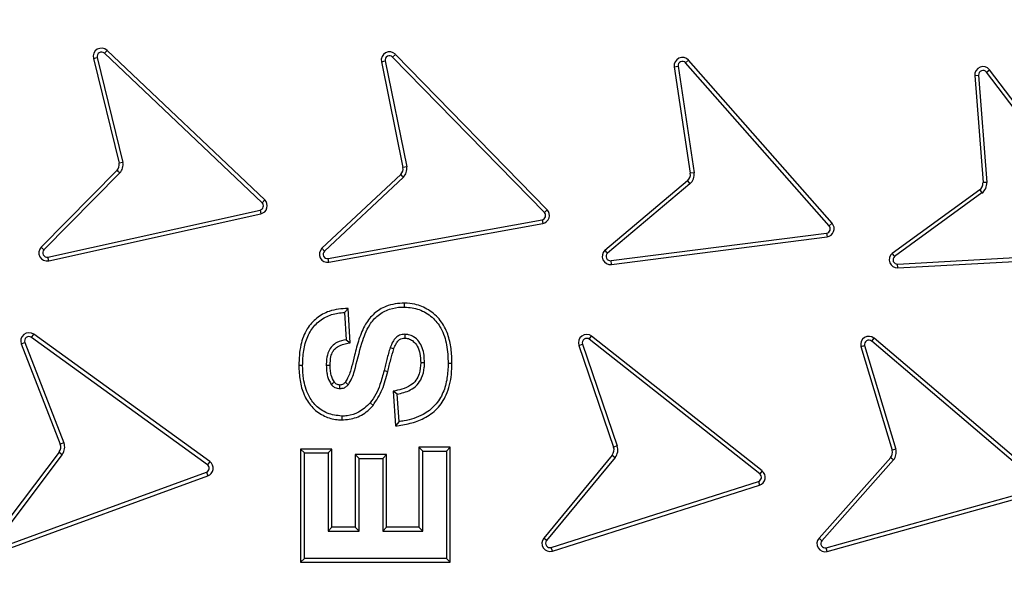
# Model space of a CAD drawing. Units: millimetres. Extents: x 0 to 10668, y 0 to 7543.
# Drawn here: x 3677 to 3812, y 1371 to 1447 of the extents above; entities that cross this region are included whole.
import ezdxf

# ---------------------------------------------------------------- set-up
doc = ezdxf.new("R2010")
doc.units = ezdxf.units.MM

msp = doc.modelspace()

# ---------------------------------------------------------------- linework, layer by layer
at = {"color": 7, "linetype": 'Continuous', "lineweight": 25}
for p, q in [((3688.48, 1442.04), (3688.84, 1442.43)), ((3710.51, 1421.89), (3688.84, 1442.43)), ((3686.97, 1441.34), (3687.49, 1441.47)), ((3686.97, 1441.34), (3690.49, 1426.93)), ((3687.49, 1441.47), (3691.01, 1427.04)), ((3710.15, 1421.51), (3688.48, 1442.04)), ((3728.08, 1441.52), (3728.46, 1441.89)), ((3748.94, 1420.16), (3728.08, 1441.52)), ((3749.32, 1420.53), (3728.46, 1441.89)), ((3768.35, 1440.73), (3768.75, 1441.08)), ((3788.48, 1418.68), (3768.75, 1441.08)), ((3726.55, 1440.88), (3727.07, 1440.99)), ((3726.55, 1440.88), (3729.51, 1426.34)), ((3727.07, 1440.99), (3730.03, 1426.44)), ((3766.79, 1440.17), (3767.32, 1440.25)), ((3766.79, 1440.17), (3768.99, 1425.55)), ((3767.32, 1440.25), (3769.51, 1425.63)), ((3788.09, 1418.33), (3768.35, 1440.73)), ((3809.68, 1439.45), (3810.1, 1439.77)), ((3828.16, 1416), (3810.1, 1439.77)), ((3808.08, 1439), (3808.61, 1439.04)), ((3808.08, 1439), (3809.22, 1424.26)), ((3808.61, 1439.04), (3809.74, 1424.3)), ((3827.74, 1415.68), (3809.68, 1439.45)), ((3691.01, 1427.04), (3690.49, 1426.93)), ((3730.03, 1426.44), (3729.51, 1426.34)), ((3690.22, 1425.96), (3679.79, 1415.41)), ((3690.61, 1425.6), (3680.17, 1415.04)), ((3729.2, 1425.38), (3718.37, 1415.24)), ((3729.57, 1425), (3718.73, 1414.86)), ((3769.51, 1425.63), (3768.99, 1425.55)), ((3768.6, 1424.52), (3757.26, 1414.95)), ((3768.94, 1424.12), (3757.61, 1414.56)), ((3768.6, 1424.52), (3768.94, 1424.12)), ((3809.74, 1424.3), (3809.22, 1424.26)), ((3808.76, 1423.26), (3796.75, 1414.54)), ((3809.07, 1422.84), (3797.07, 1414.12)), ((3808.76, 1423.26), (3809.07, 1422.84)), ((3710.51, 1421.89), (3710.15, 1421.51)), ((3680.72, 1414.03), (3709.87, 1420.49)), ((3680.83, 1413.52), (3709.98, 1419.98)), ((3709.87, 1420.49), (3709.98, 1419.98)), ((3749.32, 1420.53), (3748.94, 1420.16)), ((3719.24, 1413.83), (3748.62, 1419.16)), ((3719.34, 1413.31), (3748.72, 1418.64)), ((3748.62, 1419.16), (3748.72, 1418.64)), ((3788.48, 1418.68), (3788.09, 1418.33)), ((3758.1, 1413.54), (3787.72, 1417.34)), ((3758.16, 1413.01), (3787.79, 1416.82)), ((3787.72, 1417.34), (3787.79, 1416.82)), ((3680.17, 1415.04), (3679.79, 1415.41)), ((3680.83, 1413.52), (3680.72, 1414.03)), ((3718.73, 1414.86), (3718.37, 1415.24)), ((3797.48, 1413.07), (3827.3, 1414.72)), ((3797.51, 1412.54), (3827.33, 1414.19)), ((3719.34, 1413.31), (3719.24, 1413.83)), ((3758.16, 1413.01), (3758.1, 1413.54)), ((3797.51, 1412.54), (3797.48, 1413.07)), ((3721.47, 1406.42), (3721.96, 1406.98)), ((3721.47, 1406.42), (3721.72, 1402.67)), ((3722.27, 1402.24), (3721.96, 1406.98)), ((3678.45, 1403), (3678.76, 1403.43)), ((3702.95, 1385.92), (3678.76, 1403.43)), ((3677.05, 1402.11), (3677.55, 1402.3)), ((3677.05, 1402.11), (3682.42, 1388.33)), ((3677.55, 1402.3), (3682.91, 1388.52)), ((3702.64, 1385.49), (3678.45, 1403)), ((3721.72, 1402.67), (3722.27, 1402.24)), ((3753.67, 1401.89), (3754.17, 1402.07)), ((3753.67, 1401.89), (3758.45, 1387.9)), ((3754.17, 1402.07), (3758.95, 1388.07)), ((3755.1, 1402.73), (3755.43, 1403.14)), ((3778.54, 1384.22), (3755.1, 1402.73)), ((3778.86, 1384.64), (3755.43, 1403.14)), ((3792.95, 1401.88), (3797.25, 1387.62)), ((3793.92, 1402.47), (3794.26, 1402.87)), ((3816.67, 1383.12), (3793.92, 1402.47)), ((3817.01, 1383.53), (3794.26, 1402.87)), ((3792.44, 1401.74), (3796.74, 1387.48)), ((3715.72, 1399.12), (3715.19, 1399.12)), ((3726.9, 1398.43), (3727.42, 1398.3)), ((3728.72, 1395.17), (3728.16, 1395.61)), ((3728.16, 1395.61), (3728.48, 1390.82)), ((3728.97, 1391.42), (3728.72, 1395.17)), ((3724.99, 1393.98), (3725.39, 1393.63)), ((3682.91, 1388.52), (3682.42, 1388.33)), ((3682.27, 1387.24), (3673.34, 1375.45)), ((3682.27, 1387.24), (3682.69, 1386.92)), ((3715.44, 1387.65), (3715.44, 1372.1)), ((3715.97, 1387.12), (3715.44, 1387.65)), ((3719.74, 1387.65), (3715.44, 1387.65)), ((3715.97, 1372.62), (3715.97, 1387.12)), ((3715.97, 1387.12), (3719.22, 1387.12)), ((3719.74, 1387.65), (3719.22, 1387.12)), ((3719.22, 1387.12), (3719.22, 1376.37)), ((3719.74, 1376.9), (3719.74, 1387.65)), ((3731.69, 1387.9), (3731.69, 1376.9)), ((3732.22, 1387.37), (3731.69, 1387.9)), ((3735.99, 1387.9), (3731.69, 1387.9)), ((3732.22, 1376.37), (3732.22, 1387.37)), ((3732.22, 1387.37), (3735.47, 1387.37)), ((3735.47, 1387.37), (3735.99, 1387.9)), ((3735.47, 1387.37), (3735.47, 1372.62)), ((3735.99, 1372.1), (3735.99, 1387.9)), ((3758.95, 1388.07), (3758.45, 1387.9)), ((3797.25, 1387.62), (3796.74, 1387.48)), ((3682.69, 1386.92), (3673.77, 1375.13)), ((3702.95, 1385.92), (3702.64, 1385.49)), ((3722.94, 1386.9), (3722.94, 1376.9)), ((3723.47, 1386.37), (3722.94, 1386.9)), ((3727.24, 1386.9), (3722.94, 1386.9)), ((3723.47, 1376.37), (3723.47, 1386.37)), ((3723.47, 1386.37), (3726.72, 1386.37)), ((3726.72, 1386.37), (3727.24, 1386.9)), ((3726.72, 1386.37), (3726.72, 1376.37)), ((3727.24, 1376.9), (3727.24, 1386.9)), ((3758.25, 1386.82), (3748.85, 1375.42)), ((3758.66, 1386.49), (3749.25, 1375.08)), ((3758.25, 1386.82), (3758.66, 1386.49)), ((3796.53, 1386.5), (3786.68, 1375.4)), ((3796.93, 1386.16), (3787.07, 1375.05)), ((3674.44, 1374.21), (3702.49, 1384.45)), ((3702.49, 1384.45), (3702.67, 1383.95)), ((3778.86, 1384.64), (3778.54, 1384.22)), ((3674.63, 1373.72), (3702.67, 1383.95)), ((3749.89, 1374.13), (3778.35, 1383.19)), ((3778.35, 1383.19), (3778.51, 1382.68)), ((3750.06, 1373.63), (3778.51, 1382.68)), ((3787.68, 1374.08), (3816.44, 1382.1)), ((3787.82, 1373.57), (3816.58, 1381.59)), ((3719.22, 1376.37), (3719.74, 1376.9)), ((3719.22, 1376.37), (3723.47, 1376.37)), ((3722.94, 1376.9), (3719.74, 1376.9)), ((3723.47, 1376.37), (3722.94, 1376.9)), ((3726.72, 1376.37), (3727.24, 1376.9)), ((3726.72, 1376.37), (3732.22, 1376.37)), ((3731.69, 1376.9), (3727.24, 1376.9)), ((3732.22, 1376.37), (3731.69, 1376.9)), ((3749.25, 1375.08), (3748.85, 1375.42)), ((3787.07, 1375.05), (3786.68, 1375.4)), ((3750.06, 1373.63), (3749.89, 1374.13)), ((3787.82, 1373.57), (3787.68, 1374.08)), ((3715.97, 1372.62), (3715.44, 1372.1)), ((3715.44, 1372.1), (3735.99, 1372.1)), ((3735.47, 1372.62), (3715.97, 1372.62)), ((3735.47, 1372.62), (3735.99, 1372.1))]:
    msp.add_line(p, q, dxfattribs=at)
at = {"color": 7, "linetype": 'Continuous', "lineweight": 25, "flags": 128}
for points in [[(3729.74, 1407.17), (3729.74, 1407.44), (3729.74, 1407.7)], [(3729.77, 1403.42), (3729.77, 1403.16), (3729.77, 1402.9)], [(3727.75, 1401.6), (3728, 1401.51), (3728.25, 1401.42)], [(3718.97, 1399.17), (3719.23, 1399.17), (3719.49, 1399.17)], [(3732.47, 1399.52), (3732.2, 1399.52), (3731.94, 1399.52)], [(3736.24, 1399.42), (3735.98, 1399.42), (3735.72, 1399.42)], [(3719.66, 1396.54), (3719.79, 1396.63), (3719.93, 1396.74), (3720.08, 1396.85)], [(3720.84, 1395.92), (3720.84, 1396.06), (3720.84, 1396.26), (3720.84, 1396.45)], [(3721.59, 1396.84), (3721.7, 1396.75), (3721.85, 1396.63), (3722, 1396.5)], [(3721.1, 1392.17), (3721.1, 1391.91), (3721.1, 1391.65)], [(3728.97, 1391.42), (3728.72, 1391.12), (3728.48, 1390.82)]]:
    msp.add_lwpolyline(points, dxfattribs=at)
at = {"color": 7, "linetype": 'Continuous', "lineweight": 25}
for radius in [300, 299.52, 242.81]:
    msp.add_circle((3719.34, 1348.42), radius, dxfattribs=at)
for centre, radius, start, end in [((3719.34, 1550.92), 847.5, 141.66302, 136.53097), ((3719.34, 1348.42), 240.68, 3.9373, 270), ((3688.07, 1441.61), 1.13, 46.5437, 193.7083), ((3688.07, 1441.61), 0.596, 46.5437, 193.7083), ((3727.65, 1441.11), 1.13, 44.3279, 191.4925), ((3727.65, 1441.11), 0.596, 44.3279, 191.4925), ((3767.91, 1440.34), 1.13, 41.3709, 188.5355), ((3767.91, 1440.34), 0.596, 41.3709, 188.5355), ((3809.21, 1439.09), 1.13, 37.2251, 184.3897), ((3809.21, 1439.09), 0.596, 37.2251, 184.3897), ((3689.39, 1426.71), 1.12, 317.9539, 11.0982), ((3689.39, 1426.71), 1.65, 317.4937, 11.5558), ((3728.39, 1426.17), 1.13, 315.7384, 8.8853), ((3728.39, 1426.17), 1.65, 315.2781, 9.3423), ((3767.88, 1425.38), 1.13, 310.1556, 8.5355), ((3767.88, 1425.38), 1.65, 310.1556, 8.5355), ((3808.09, 1424.17), 1.13, 306.0099, 4.3897), ((3808.09, 1424.17), 1.65, 306.0099, 4.3897), ((3709.74, 1421.08), 0.596, 282.1961, 46.5437), ((3709.74, 1421.08), 1.12, 282.2769, 46.5437), ((3748.51, 1419.75), 0.596, 280.2773, 44.3279), ((3748.51, 1419.75), 1.12, 280.2773, 44.3279), ((3787.64, 1417.93), 0.596, 277.6471, 41.3709), ((3787.64, 1417.93), 1.12, 277.5582, 41.3709), ((3680.59, 1414.62), 1.12, 135.3284, 282.4931), ((3680.59, 1414.62), 0.596, 135.3284, 282.4931), ((3719.14, 1414.42), 1.12, 133.1127, 280.2773), ((3719.14, 1414.42), 0.596, 133.1127, 280.2773), ((3758.02, 1414.13), 1.13, 132.7807, 277.1042), ((3758.02, 1414.13), 0.596, 133.7623, 277.0235), ((3797.45, 1413.66), 1.12, 128.6348, 272.9587), ((3797.45, 1413.66), 0.596, 129.6165, 272.8779), ((3678.1, 1402.51), 1.13, 54.0995, 201.2641), ((3754.74, 1402.26), 1.13, 51.6981, 198.8627), ((3678.1, 1402.51), 0.596, 54.0995, 201.2641), ((3754.74, 1402.26), 0.596, 51.6981, 198.8627), ((3793.53, 1402.01), 1.12, 49.6252, 194.1651), ((3793.53, 1402.01), 0.596, 49.6252, 193.1835), ((3681.37, 1387.92), 1.12, 322.8843, 21.2641), ((3681.37, 1387.92), 1.65, 322.8843, 21.2641), ((3757.39, 1387.54), 1.13, 320.4829, 18.8627), ((3757.39, 1387.54), 1.65, 320.4829, 18.8627), ((3795.65, 1387.21), 1.13, 321.0355, 14.1655), ((3795.65, 1387.21), 1.65, 320.5752, 14.6255), ((3702.29, 1385.01), 1.13, 290.0489, 54.0995), ((3702.29, 1385.01), 0.596, 290.0489, 54.0995), ((3778.17, 1383.75), 1.12, 287.6475, 51.6981), ((3778.17, 1383.75), 0.596, 287.6475, 51.6981), ((3749.71, 1374.7), 1.12, 140.4829, 287.6475), ((3749.71, 1374.7), 0.596, 140.4829, 287.6475), ((3787.52, 1374.65), 1.12, 138.41, 285.5746), ((3787.52, 1374.65), 0.596, 138.41, 285.5746)]:
    msp.add_arc(centre, radius, start, end, dxfattribs=at)
for points, knots in [([(3421.31, 1348.42), (3421.37, 1352.89), (3421.49, 1361.83), (3422.44, 1375.36), (3423.98, 1388.99), (3426.21, 1402.81), (3429.11, 1416.65), (3432.74, 1430.58), (3437.07, 1444.43), (3442.16, 1458.27), (3447.97, 1471.92), (3454.53, 1485.43), (3461.81, 1498.67), (3469.81, 1511.62), (3478.51, 1524.2), (3487.88, 1536.37), (3497.89, 1548.07), (3508.51, 1559.25), (3519.69, 1569.87), (3531.39, 1579.88), (3543.57, 1589.26), (3556.14, 1597.95), (3569.1, 1605.96), (3582.33, 1613.23), (3595.84, 1619.8), (3610.14, 1625.87), (3625.27, 1631.38), (3641.12, 1636.16), (3657.01, 1640.01), (3672.82, 1642.94), (3688.48, 1644.99), (3703.97, 1646.19), (3718.7, 1646.57), (3732.75, 1646.25), (3746.28, 1645.34), (3759.9, 1643.79), (3773.73, 1641.56), (3787.56, 1638.65), (3801.49, 1635.03), (3815.35, 1630.69), (3829.18, 1625.6), (3842.84, 1619.8), (3856.35, 1613.23), (3869.58, 1605.96), (3882.54, 1597.95), (3895.11, 1589.26), (3907.29, 1579.88), (3918.99, 1569.87), (3930.17, 1559.25), (3940.79, 1548.07), (3950.8, 1536.37), (3960.18, 1524.2), (3968.87, 1511.62), (3976.87, 1498.67), (3984.15, 1485.43), (3990.71, 1471.92), (3996.79, 1457.62), (4002.3, 1442.49), (4007.08, 1426.64), (4010.92, 1410.76), (4013.86, 1394.95), (4015.89, 1379.29), (4017.14, 1363.79), (4017.29, 1353.53), (4017.37, 1348.42)], [0, 0, 0, 0, 0.01432, 0.028641, 0.043443, 0.058246, 0.073489, 0.088732, 0.104361, 0.119992, 0.135945, 0.1519, 0.168106, 0.184312, 0.20069, 0.217069, 0.233535, 0.250002, 0.266468, 0.282934, 0.299313, 0.315692, 0.331897, 0.348104, 0.364058, 0.380012, 0.397873, 0.415628, 0.433043, 0.450215, 0.467129, 0.483635, 0.5, 0.51432, 0.528641, 0.543443, 0.558246, 0.573489, 0.588732, 0.604361, 0.619992, 0.635945, 0.6519, 0.668106, 0.684312, 0.70069, 0.717069, 0.733535, 0.750002, 0.766468, 0.782934, 0.799313, 0.815692, 0.831897, 0.848104, 0.864058, 0.880012, 0.897873, 0.915628, 0.933043, 0.950215, 0.967129, 0.983635, 1, 1, 1, 1]), ([(3957.96, 1364.85), (3957.62, 1368.86), (3956.95, 1376.92), (3955.15, 1389.03), (3952.74, 1401.22), (3949.62, 1413.48), (3945.8, 1425.74), (3941.27, 1437.93), (3936.01, 1450.03), (3930.02, 1461.93), (3923.29, 1473.61), (3915.87, 1484.97), (3907.76, 1495.97), (3898.99, 1506.53), (3889.6, 1516.6), (3879.62, 1526.14), (3869.11, 1535.08), (3858.12, 1543.39), (3846.71, 1551.02), (3834.94, 1557.96), (3822.88, 1564.18), (3810.56, 1569.66), (3797.43, 1574.65), (3783.47, 1579.02), (3768.76, 1582.61), (3754.1, 1585.22), (3739.59, 1586.89), (3725.29, 1587.67), (3711.79, 1587.61), (3699.03, 1586.84), (3686.86, 1585.5), (3674.59, 1583.49), (3662.24, 1580.81), (3649.85, 1577.41), (3637.51, 1573.3), (3625.24, 1568.45), (3613.14, 1562.88), (3601.23, 1556.56), (3589.63, 1549.53), (3578.36, 1541.8), (3567.5, 1533.4), (3557.11, 1524.36), (3547.24, 1514.71), (3537.94, 1504.52), (3529.26, 1493.82), (3521.24, 1482.68), (3513.9, 1471.15), (3507.27, 1459.31), (3501.37, 1447.2), (3495.93, 1434.24), (3491.09, 1420.44), (3486.99, 1405.86), (3483.88, 1391.3), (3481.71, 1376.85), (3480.44, 1362.59), (3480.04, 1349.1), (3480.36, 1336.32), (3481.29, 1324.11), (3482.87, 1311.78), (3485.13, 1299.34), (3488.1, 1286.84), (3491.79, 1274.37), (3496.21, 1261.94), (3501.37, 1249.65), (3507.27, 1237.54), (3513.9, 1225.7), (3521.24, 1214.17), (3529.26, 1203.03), (3537.94, 1192.33), (3547.24, 1182.14), (3557.11, 1172.49), (3567.5, 1163.45), (3578.36, 1155.05), (3589.63, 1147.32), (3601.23, 1140.29), (3613.14, 1133.97), (3625.9, 1128.09), (3639.53, 1122.78), (3653.96, 1118.19), (3668.4, 1114.58), (3682.77, 1111.91), (3696.98, 1110.15), (3710.45, 1109.29), (3723.23, 1109.17), (3735.46, 1109.68), (3747.84, 1110.84), (3760.35, 1112.67), (3772.94, 1115.21), (3785.53, 1118.46), (3798.11, 1122.46), (3810.56, 1127.19), (3822.88, 1132.67), (3834.94, 1138.89), (3846.71, 1145.82), (3858.12, 1153.46), (3869.11, 1161.77), (3879.62, 1170.71), (3889.6, 1180.24), (3898.99, 1190.32), (3907.76, 1200.88), (3915.87, 1211.88), (3923.29, 1223.24), (3930.02, 1234.92), (3936.33, 1247.47), (3942.11, 1260.91), (3947.19, 1275.17), (3951.3, 1289.48), (3954.45, 1303.75), (3956.74, 1317.89), (3957.56, 1327.32), (3957.96, 1332)], [0, 0, 0, 0, 0.0082147, 0.0164972, 0.0249752, 0.0335773, 0.0422961, 0.0511767, 0.0601085, 0.0692167, 0.0783615, 0.087605, 0.0969001, 0.1062374, 0.1156144, 0.1250013, 0.1343879, 0.143765, 0.1531022, 0.1623973, 0.1716409, 0.1807855, 0.189894, 0.2003133, 0.210612, 0.220785, 0.2306769, 0.2404167, 0.25, 0.2582146, 0.2664972, 0.2749752, 0.2835773, 0.2922961, 0.3011767, 0.3101085, 0.3192167, 0.3283615, 0.337605, 0.3469001, 0.3562374, 0.3656144, 0.3750013, 0.3843879, 0.393765, 0.4031022, 0.4123973, 0.4216409, 0.4307855, 0.439894, 0.4503133, 0.460612, 0.470785, 0.4806769, 0.4904167, 0.5, 0.5082146, 0.5164972, 0.5249752, 0.5335773, 0.5422961, 0.5511767, 0.5601085, 0.5692167, 0.5783615, 0.587605, 0.5969001, 0.6062374, 0.6156144, 0.6250013, 0.6343879, 0.643765, 0.6531022, 0.6623973, 0.6716409, 0.6807855, 0.689894, 0.7003133, 0.710612, 0.720785, 0.7306769, 0.7404167, 0.75, 0.7582146, 0.7664972, 0.7749752, 0.7835773, 0.7922961, 0.8011767, 0.8101085, 0.8192167, 0.8283615, 0.837605, 0.8469001, 0.8562374, 0.8656144, 0.8750013, 0.8843879, 0.893765, 0.9031022, 0.9123973, 0.9216409, 0.9307855, 0.939894, 0.9503133, 0.960612, 0.970785, 0.9806769, 0.9904167, 1, 1, 1, 1]), ([(3690.22, 1425.96), (3690.3, 1425.88), (3690.43, 1425.76), (3690.56, 1425.64), (3690.61, 1425.6)], [0, 0, 0, 0, 0.629317, 1, 1, 1, 1]), ([(3729.2, 1425.38), (3729.28, 1425.3), (3729.4, 1425.18), (3729.52, 1425.05), (3729.57, 1425)], [0, 0, 0, 0, 0.629321, 1, 1, 1, 1]), ([(3757.61, 1414.56), (3757.57, 1414.6), (3757.45, 1414.73), (3757.34, 1414.87), (3757.26, 1414.95)], [0, 0, 0, 0, 0.333411, 1, 1, 1, 1]), ([(3797.07, 1414.12), (3797.04, 1414.17), (3796.93, 1414.31), (3796.82, 1414.45), (3796.75, 1414.54)], [0, 0, 0, 0, 0.333409, 1, 1, 1, 1]), ([(3729.74, 1407.7), (3729.3, 1407.68), (3728.43, 1407.64), (3726.96, 1407.26), (3725.49, 1406.34), (3724.22, 1404.74), (3723.41, 1402.74), (3722.9, 1400.74), (3722.47, 1398.93), (3722.09, 1397.67), (3721.7, 1397.02), (3721.59, 1396.84)], [0, 0, 0, 0, 0.088233, 0.176063, 0.303368, 0.430303, 0.582636, 0.7359, 0.84721, 0.958044, 1, 1, 1, 1]), ([(3736.24, 1399.42), (3736.22, 1400.1), (3736.17, 1401.45), (3735.73, 1403.49), (3734.74, 1405.41), (3733.12, 1406.83), (3731.36, 1407.6), (3730.21, 1407.67), (3729.74, 1407.7)], [0, 0, 0, 0, 0.172409, 0.344003, 0.525525, 0.707768, 0.88094, 1, 1, 1, 1]), ([(3721.96, 1406.98), (3721.52, 1406.96), (3720.64, 1406.9), (3719.13, 1406.58), (3717.59, 1405.7), (3716.17, 1404.11), (3715.3, 1401.82), (3715.23, 1400.07), (3715.19, 1399.12)], [0, 0, 0, 0, 0.112523, 0.22435, 0.390154, 0.555853, 0.758091, 1, 1, 1, 1]), ([(3715.72, 1399.12), (3715.74, 1399.81), (3715.8, 1401.17), (3716.3, 1403.11), (3717.33, 1404.74), (3718.81, 1405.87), (3720.27, 1406.34), (3721.17, 1406.4), (3721.47, 1406.42)], [0, 0, 0, 0, 0.196752, 0.392016, 0.566978, 0.742261, 0.914343, 1, 1, 1, 1]), ([(3722, 1396.5), (3722.18, 1396.8), (3722.54, 1397.39), (3723.13, 1399.33), (3723.57, 1401.4), (3724.3, 1403.51), (3724.95, 1404.86), (3726.04, 1406.1), (3727.59, 1406.95), (3728.89, 1407.16), (3729.59, 1407.17), (3729.74, 1407.17)], [0, 0, 0, 0, 0.071633, 0.14392, 0.420062, 0.514691, 0.608926, 0.730932, 0.853165, 0.969951, 1, 1, 1, 1]), ([(3729.74, 1407.17), (3730.42, 1407.1), (3731.78, 1406.95), (3733.56, 1405.87), (3734.91, 1404.17), (3735.62, 1401.92), (3735.68, 1400.27), (3735.72, 1399.42)], [0, 0, 0, 0, 0.185104, 0.371591, 0.547982, 0.768765, 1, 1, 1, 1]), ([(3729.77, 1403.42), (3729.52, 1403.4), (3729.07, 1403.36), (3728.48, 1402.96), (3728.05, 1402.37), (3727.85, 1401.86), (3727.75, 1401.6)], [0, 0, 0, 0, 0.258838, 0.4492, 0.708641, 1, 1, 1, 1]), ([(3732.47, 1399.52), (3732.45, 1399.86), (3732.43, 1400.55), (3732.21, 1401.55), (3731.73, 1402.44), (3731.06, 1403.07), (3730.36, 1403.39), (3729.95, 1403.41), (3729.77, 1403.42)], [0, 0, 0, 0, 0.195109, 0.389281, 0.576713, 0.764234, 0.902887, 1, 1, 1, 1]), ([(3721.72, 1402.67), (3721.27, 1402.58), (3720.56, 1402.42), (3719.73, 1401.83), (3719.21, 1401.04), (3718.99, 1400.11), (3718.97, 1399.45), (3718.97, 1399.17)], [0, 0, 0, 0, 0.270508, 0.435296, 0.601026, 0.831682, 1, 1, 1, 1]), ([(3719.49, 1399.17), (3719.51, 1399.57), (3719.54, 1400.21), (3719.81, 1401.01), (3720.23, 1401.56), (3721.06, 1402.04), (3721.79, 1402.16), (3722.27, 1402.24)], [0, 0, 0, 0, 0.253925, 0.408519, 0.52925, 0.689541, 1, 1, 1, 1]), ([(3728.25, 1401.42), (3728.34, 1401.65), (3728.5, 1402.06), (3728.82, 1402.54), (3729.19, 1402.8), (3729.51, 1402.89), (3729.71, 1402.89), (3729.77, 1402.9)], [0, 0, 0, 0, 0.3280403, 0.5730088, 0.7441862, 0.914693, 1, 1, 1, 1]), ([(3729.77, 1402.9), (3729.99, 1402.87), (3730.42, 1402.83), (3731.01, 1402.41), (3731.56, 1401.75), (3731.89, 1400.71), (3731.92, 1399.94), (3731.94, 1399.52)], [0, 0, 0, 0, 0.146979, 0.281433, 0.476796, 0.719974, 1, 1, 1, 1]), ([(3792.44, 1401.74), (3792.55, 1401.77), (3792.72, 1401.81), (3792.89, 1401.86), (3792.95, 1401.88)], [0, 0, 0, 0, 0.629317, 1, 1, 1, 1]), ([(3727.75, 1401.6), (3727.67, 1401.33), (3727.5, 1400.79), (3727.3, 1399.99), (3727.09, 1399.2), (3726.97, 1398.69), (3726.9, 1398.43)], [0, 0, 0, 0, 0.258036, 0.515974, 0.757982, 1, 1, 1, 1]), ([(3727.42, 1398.3), (3727.48, 1398.58), (3727.62, 1399.12), (3727.88, 1400.17), (3728.11, 1400.93), (3728.25, 1401.42)], [0, 0, 0, 0, 0.261968, 0.52395, 1, 1, 1, 1]), ([(3715.19, 1399.12), (3715.22, 1398.44), (3715.29, 1397.07), (3715.82, 1395.11), (3716.88, 1393.39), (3718.43, 1392.22), (3719.92, 1391.7), (3720.81, 1391.66), (3721.1, 1391.65)], [0, 0, 0, 0, 0.1924506, 0.3835882, 0.5659706, 0.7494013, 0.9199077, 1, 1, 1, 1]), ([(3721.1, 1392.17), (3720.42, 1392.26), (3719.11, 1392.42), (3717.51, 1393.52), (3716.35, 1395.17), (3715.79, 1397.11), (3715.74, 1398.52), (3715.72, 1399.12)], [0, 0, 0, 0, 0.207341, 0.396881, 0.570758, 0.815375, 1, 1, 1, 1]), ([(3718.97, 1399.17), (3718.98, 1398.82), (3719, 1398.25), (3719.2, 1397.34), (3719.48, 1396.84), (3719.66, 1396.54)], [0, 0, 0, 0, 0.376828, 0.628785, 1, 1, 1, 1]), ([(3720.08, 1396.85), (3719.92, 1397.16), (3719.64, 1397.67), (3719.51, 1398.48), (3719.5, 1398.94), (3719.49, 1399.17)], [0, 0, 0, 0, 0.433795, 0.714352, 1, 1, 1, 1]), ([(3731.94, 1399.52), (3731.91, 1399), (3731.85, 1398.15), (3731.32, 1397.06), (3730.5, 1396.29), (3729.39, 1395.83), (3728.56, 1395.68), (3728.16, 1395.61)], [0, 0, 0, 0, 0.254531, 0.417941, 0.582378, 0.80018, 1, 1, 1, 1]), ([(3728.48, 1390.82), (3729.15, 1390.92), (3730.49, 1391.12), (3732.5, 1391.81), (3734.29, 1393.12), (3735.41, 1394.82), (3735.95, 1396.46), (3736.2, 1397.92), (3736.23, 1398.91), (3736.24, 1399.42)], [0, 0, 0, 0, 0.15704, 0.31291, 0.485886, 0.659191, 0.771632, 0.884345, 1, 1, 1, 1]), ([(3728.72, 1395.17), (3729.33, 1395.33), (3730.33, 1395.57), (3731.49, 1396.41), (3732.18, 1397.5), (3732.44, 1398.58), (3732.46, 1399.29), (3732.47, 1399.52)], [0, 0, 0, 0, 0.297939, 0.480609, 0.663906, 0.893549, 1, 1, 1, 1]), ([(3735.72, 1399.42), (3735.69, 1398.73), (3735.63, 1397.37), (3735.1, 1395.36), (3733.99, 1393.58), (3732.13, 1392.17), (3730.34, 1391.61), (3729.2, 1391.46), (3728.97, 1391.42)], [0, 0, 0, 0, 0.175887, 0.350573, 0.527262, 0.704097, 0.939852, 1, 1, 1, 1]), ([(3726.9, 1398.43), (3726.73, 1397.79), (3726.43, 1396.68), (3725.83, 1395.15), (3725.27, 1394.37), (3724.99, 1393.98)], [0, 0, 0, 0, 0.411796, 0.701858, 1, 1, 1, 1]), ([(3725.39, 1393.63), (3725.85, 1394.34), (3726.55, 1395.42), (3727.08, 1397.05), (3727.31, 1397.88), (3727.42, 1398.3)], [0, 0, 0, 0, 0.49383, 0.746236, 1, 1, 1, 1]), ([(3720.84, 1395.92), (3720.62, 1395.95), (3720.24, 1395.99), (3719.86, 1396.28), (3719.71, 1396.47), (3719.66, 1396.54)], [0, 0, 0, 0, 0.4785769, 0.815176, 1, 1, 1, 1]), ([(3720.84, 1396.45), (3720.77, 1396.46), (3720.61, 1396.47), (3720.38, 1396.55), (3720.21, 1396.69), (3720.12, 1396.8), (3720.08, 1396.85)], [0, 0, 0, 0, 0.256216, 0.515558, 0.797941, 1, 1, 1, 1]), ([(3721.59, 1396.84), (3721.5, 1396.74), (3721.35, 1396.59), (3721.08, 1396.47), (3720.92, 1396.46), (3720.84, 1396.45)], [0, 0, 0, 0, 0.465476, 0.722257, 1, 1, 1, 1]), ([(3722, 1396.5), (3721.91, 1396.41), (3721.71, 1396.19), (3721.31, 1395.96), (3720.99, 1395.94), (3720.84, 1395.92)], [0, 0, 0, 0, 0.292247, 0.663072, 1, 1, 1, 1]), ([(3724.99, 1393.98), (3724.49, 1393.5), (3723.6, 1392.66), (3722.14, 1392.21), (3721.35, 1392.18), (3721.1, 1392.17)], [0, 0, 0, 0, 0.461455, 0.827878, 1, 1, 1, 1]), ([(3721.1, 1391.65), (3721.78, 1391.71), (3723.15, 1391.84), (3724.57, 1392.76), (3725.21, 1393.44), (3725.39, 1393.63)], [0, 0, 0, 0, 0.4189725, 0.8423064, 1, 1, 1, 1]), ([(3796.53, 1386.5), (3796.61, 1386.43), (3796.75, 1386.31), (3796.88, 1386.2), (3796.93, 1386.16)], [0, 0, 0, 0, 0.629321, 1, 1, 1, 1])]:
    msp.add_open_spline(points, degree=3, knots=knots, dxfattribs=at)

doc.saveas('drawing.dxf')
